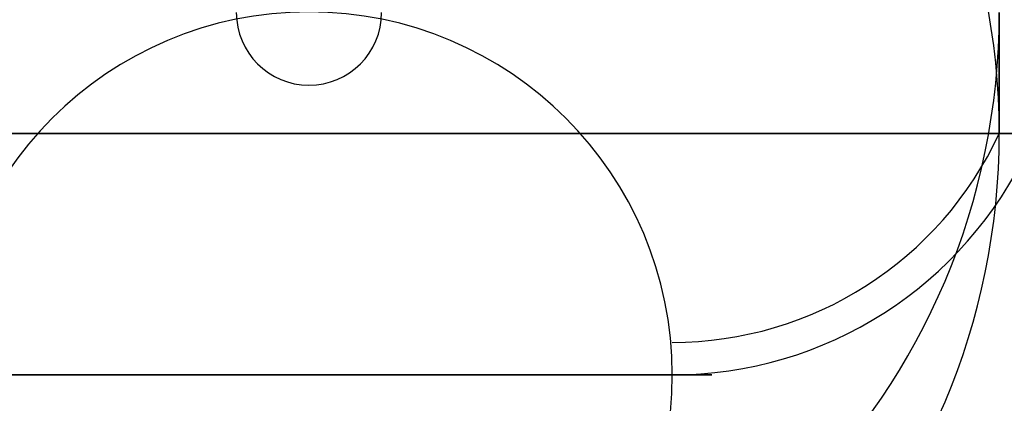
# Model space of a CAD drawing. Extents: x -5307 to 5307, y -10148 to 802.
# Drawn here: x 247 to 259, y -294 to -289 of the extents above; entities that cross this region are included whole.
import ezdxf

# ---------------------------------------------------------------- set-up
doc = ezdxf.new("R2010")
doc.units = 0
doc.header["$MEASUREMENT"] = 0
doc.layers.add('HE008', color=7, linetype='CONTINUOUS')

msp = doc.modelspace()

# ---------------------------------------------------------------- linework, layer by layer
at = {"layer": 'HE008'}
for p, q in [((259.292, -290.783, -485.342), (259.292, -289.283, -485.342)), ((259.292, -289.283, -485.342), (259.292, -290.783, -485.342))]:
    msp.add_line(p, q, dxfattribs=at)
for centre, radius, start, end in [((0, -4841.48, 48.366), 5306.81, 90, 90), ((0, -4841.48, 48.366), 5296.87, 90, 90), ((0, -4841.48, 48.366), 5292.48, 90, 90), ((0, -4841.48, 48.366), 5292.39, 90, 90), ((0, -4841.48, 48.366), 5292.37, 90, 90), ((0, -4841.48, 48.366), 5289.37, 90, 90), ((0, -4841.48, 48.366), 5287.48, 90, 90), ((0, -4841.48, 48.366), 5287.48, 90, 90), ((0, -4841.48, 48.366), 5278.83, 90, 90), ((0, -4841.48, 48.366), 5276.43, 90, 90), ((0, -4841.48, 48.366), 5274.35, 90, 90), ((0, -4841.48, 48.366), 5274.1, 90, 90), ((0, -4841.48, 48.366), 5272.48, 90, 90), ((0, -4841.48, 48.366), 5271.5, 90, 90), ((0, -4841.48, 48.366), 5271.5, 90, 90), ((0, -4841.48, 48.366), 5257.62, 90, 90), ((250.725, -290.783, -481.236), 8.56669, 0, 180), ((250.725, -289.283, -481.236), 8.56669, 180, 0), ((250.725, -293.783, -481.236), 4.50879, 0, 180), ((250.725, -289.283, -481.236), 0.90176, 180, 0), ((250.725, -290.783, -481.236), 8.56669, 180, 0), ((255.234, -288.908, -483.397), 4.47015, -90, -24.7998), ((255.234, -288.908, -483.397), 4.875, -90, -24.7998), ((250.725, -293.783, -481.236), 4.50879, 180, 0)]:
    msp.add_arc(centre, radius, start, end, dxfattribs=at)
for points in [[(242.158, -290.783, -477.129), (241.817, -290.783, -477.842), (241.517, -290.783, -478.691), (241.351, -290.783, -479.692), (241.187, -290.783, -480.69), (241.161, -290.783, -481.846), (241.408, -290.783, -483.091), (241.653, -290.783, -484.33), (242.185, -290.783, -485.659), (243.07, -290.783, -486.862), (243.949, -290.783, -488.065), (245.187, -290.783, -489.121), (246.619, -290.783, -489.802), (248.047, -290.783, -490.492), (249.646, -290.783, -490.796), (251.133, -290.783, -490.727), (252.626, -290.783, -490.664), (253.995, -290.783, -490.247), (255.115, -290.783, -489.661), (256.24, -290.783, -489.074), (257.124, -290.783, -488.329), (257.799, -290.783, -487.576), (258.476, -290.783, -486.82), (258.949, -290.783, -486.055), (259.292, -290.783, -485.342)], [(259.292, -290.783, -485.342), (259.633, -290.783, -484.629), (259.933, -290.783, -483.78), (260.099, -290.783, -482.779), (260.263, -290.783, -481.781), (260.289, -290.783, -480.625), (260.042, -290.783, -479.381), (259.798, -290.783, -478.141), (259.265, -290.783, -476.812), (258.38, -290.783, -475.609), (257.502, -290.783, -474.406), (256.263, -290.783, -473.35), (254.831, -290.783, -472.669), (253.403, -290.783, -471.98), (251.804, -290.783, -471.676), (250.317, -290.783, -471.744), (248.824, -290.783, -471.807), (247.455, -290.783, -472.225), (246.335, -290.783, -472.811), (245.21, -290.783, -473.397), (244.326, -290.783, -474.142), (243.651, -290.783, -474.895), (242.974, -290.783, -475.651), (242.501, -290.783, -476.417), (242.158, -290.783, -477.129)]]:
    msp.add_open_spline(points, degree=3, knots=[0, 0, 0, 0, 0.125, 0.125, 0.125, 0.25, 0.25, 0.25, 0.375, 0.375, 0.375, 0.5, 0.5, 0.5, 0.625, 0.625, 0.625, 0.75, 0.75, 0.75, 0.875, 0.875, 0.875, 1, 1, 1, 1], dxfattribs=at)
for points in [[(247.387, -293.783, -477.513), (247.02, -293.783, -477.842), (246.725, -293.783, -478.236)], [(247.003, -293.783, -484.574), (247.332, -293.783, -484.941), (247.726, -293.783, -485.236)], [(248.177, -293.783, -476.934), (247.753, -293.783, -477.185), (247.387, -293.783, -477.513)], [(247.726, -293.783, -485.236), (248.12, -293.783, -485.532), (248.564, -293.783, -485.744)], [(249.065, -293.783, -476.519), (248.601, -293.783, -476.683), (248.177, -293.783, -476.934)], [(248.564, -293.783, -485.744), (249.008, -293.783, -485.957), (249.485, -293.783, -486.079)], [(250.017, -293.783, -476.286), (249.53, -293.783, -476.356), (249.065, -293.783, -476.519)], [(249.485, -293.783, -486.079), (249.962, -293.783, -486.202), (250.454, -293.783, -486.228)], [(250.996, -293.783, -476.243), (250.505, -293.783, -476.216), (250.017, -293.783, -476.286)], [(250.454, -293.783, -486.228), (250.946, -293.783, -486.255), (251.433, -293.783, -486.185)], [(251.965, -293.783, -476.392), (251.488, -293.783, -476.27), (250.996, -293.783, -476.243)], [(251.433, -293.783, -486.185), (251.92, -293.783, -486.116), (252.385, -293.783, -485.952)], [(252.886, -293.783, -476.727), (252.442, -293.783, -476.514), (251.965, -293.783, -476.392)], [(252.385, -293.783, -485.952), (252.85, -293.783, -485.789), (253.273, -293.783, -485.538)], [(253.724, -293.783, -477.235), (253.33, -293.783, -476.94), (252.886, -293.783, -476.727)], [(253.273, -293.783, -485.538), (253.697, -293.783, -485.287), (254.064, -293.783, -484.958)], [(254.447, -293.783, -477.897), (254.118, -293.783, -477.53), (253.724, -293.783, -477.235)], [(254.064, -293.783, -484.958), (254.43, -293.783, -484.629), (254.726, -293.783, -484.235)], [(255.027, -293.783, -478.687), (254.776, -293.783, -478.264), (254.447, -293.783, -477.897)], [(254.726, -293.783, -484.235), (255.021, -293.783, -483.841), (255.234, -293.783, -483.397)], [(255.441, -293.783, -479.576), (255.278, -293.783, -479.111), (255.027, -293.783, -478.687)], [(255.234, -293.783, -483.397), (255.447, -293.783, -482.953), (255.569, -293.783, -482.476)], [(255.675, -293.783, -480.528), (255.605, -293.783, -480.04), (255.441, -293.783, -479.576)], [(255.569, -293.783, -482.476), (255.691, -293.783, -481.999), (255.718, -293.783, -481.507)], [(255.718, -293.783, -481.507), (255.744, -293.783, -481.015), (255.675, -293.783, -480.528)]]:
    msp.add_open_spline(points, degree=2, dxfattribs=at)

doc.saveas('drawing.dxf')
